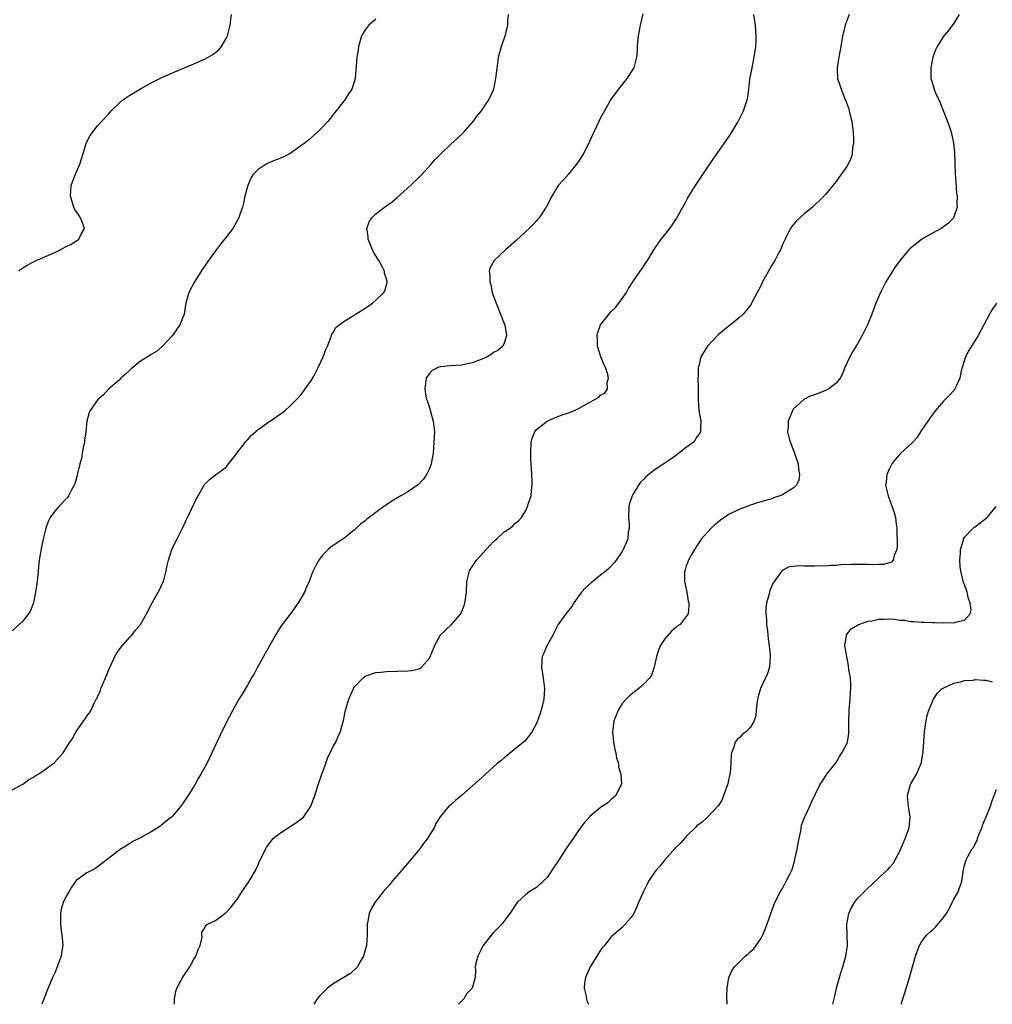
# Model space of a CAD drawing. Units: inches. Extents: x 2607000 to 2610000, y 1485000 to 1488000.
# Drawn here: x 2608022 to 2608204, y 1485000 to 1485184 of the extents above; entities that cross this region are included whole.
import ezdxf

# ---------------------------------------------------------------- set-up
doc = ezdxf.new("R2010")
doc.units = ezdxf.units.IN
doc.header["$MEASUREMENT"] = 0
doc.layers.add('LD26071485_10ft', color=63, linetype='Continuous')

msp = doc.modelspace()

# ---------------------------------------------------------------- linework, layer by layer
at = {"layer": 'LD26071485_10ft'}
for points, elevation in [([(2608021, 1485040.08), (2608023, 1485041.16), (2608024.08, 1485041.92), (2608025, 1485042.45), (2608025.33, 1485042.67), (2608025.88, 1485043), (2608027, 1485043.77), (2608028.72, 1485045), (2608028.87, 1485045.13), (2608030.55, 1485047), (2608031, 1485047.68), (2608031.83, 1485049), (2608032.3, 1485049.7), (2608033.01, 1485051), (2608034.66, 1485053.34), (2608035, 1485053.85), (2608035.5, 1485054.5), (2608035.77, 1485055), (2608036.42, 1485056.42), (2608036.74, 1485057), (2608036.85, 1485057.15), (2608037, 1485057.45), (2608037.48, 1485058.52), (2608037.58, 1485059), (2608038.01, 1485060.01), (2608038.47, 1485061), (2608039.21, 1485062.79), (2608039.62, 1485063.62), (2608040.49, 1485065.51), (2608041, 1485066.25), (2608041.33, 1485066.67), (2608043, 1485068.63), (2608043.37, 1485069), (2608044.06, 1485069.94), (2608045.02, 1485071), (2608046.16, 1485073), (2608047.2, 1485075), (2608048.3, 1485077), (2608048.54, 1485077.46), (2608049.2, 1485078.8), (2608049.28, 1485079), (2608049.83, 1485081), (2608050.01, 1485081.99), (2608050.23, 1485083), (2608050.87, 1485085), (2608051.58, 1485086.42), (2608051.86, 1485087), (2608052.87, 1485089), (2608053.55, 1485090.45), (2608053.82, 1485091), (2608054.56, 1485092.56), (2608055.46, 1485094.54), (2608055.76, 1485095), (2608057, 1485097.13), (2608057.9, 1485098.1), (2608059, 1485098.96), (2608061, 1485100.39), (2608061.46, 1485101), (2608063, 1485102.92), (2608063.04, 1485103), (2608064.55, 1485105), (2608064.76, 1485105.24), (2608065, 1485105.47), (2608065.72, 1485106.28), (2608067, 1485107.4), (2608069, 1485108.86), (2608069.23, 1485109), (2608071, 1485110.25), (2608071.46, 1485110.54), (2608072.03, 1485111), (2608073, 1485111.83), (2608074.18, 1485113), (2608075, 1485113.9), (2608075.49, 1485114.51), (2608075.8, 1485115), (2608077, 1485116.67), (2608077.4, 1485117.4), (2608078.24, 1485119), (2608079.18, 1485121), (2608079.64, 1485122.36), (2608079.95, 1485123), (2608080.61, 1485124.61), (2608080.78, 1485125.22), (2608081, 1485125.52), (2608081.52, 1485126.48), (2608082.13, 1485127), (2608083, 1485127.6), (2608084.52, 1485128.52), (2608086.31, 1485129.69), (2608087, 1485130.1), (2608087.53, 1485130.47), (2608088.35, 1485131), (2608089, 1485131.58), (2608090.48, 1485133), (2608090.65, 1485133.35), (2608091.13, 1485134.87), (2608091.14, 1485135), (2608091.1, 1485135.1), (2608091, 1485135.5), (2608090.64, 1485136.64), (2608090.62, 1485137), (2608090.24, 1485137.76), (2608089.53, 1485139), (2608089.32, 1485139.32), (2608089, 1485139.87), (2608088.56, 1485140.56), (2608087.54, 1485143), (2608087.53, 1485143.53), (2608087.3, 1485145), (2608087.75, 1485146.25), (2608088.23, 1485147), (2608089, 1485147.71), (2608090.64, 1485149), (2608092.02, 1485149.98), (2608093, 1485150.8), (2608095.47, 1485153), (2608097.54, 1485155), (2608099.35, 1485157), (2608100.11, 1485157.89), (2608101.18, 1485159), (2608103, 1485160.72), (2608104.19, 1485161.81), (2608105.43, 1485163), (2608107.18, 1485165), (2608107.96, 1485166.04), (2608108.75, 1485167), (2608110.11, 1485169), (2608111.02, 1485171.02), (2608111.45, 1485173), (2608111.58, 1485174.42), (2608111.8, 1485175.8), (2608111.93, 1485177), (2608112.46, 1485179), (2608113.17, 1485181), (2608113.56, 1485182.44), (2608113.64, 1485183), (2608113.68, 1485183.68), (2608113.8, 1485185)], 8430), ([(2608089, 1485184.08), (2608087.67, 1485183), (2608087.36, 1485182.64), (2608087, 1485182.14), (2608086.34, 1485181), (2608085.76, 1485179), (2608085.68, 1485178.32), (2608085.45, 1485177), (2608085.12, 1485173), (2608085, 1485172.55), (2608084.49, 1485171), (2608083.87, 1485170.13), (2608083.2, 1485169), (2608081.6, 1485167), (2608081.32, 1485166.68), (2608080.44, 1485165.56), (2608080.05, 1485165), (2608079, 1485163.91), (2608078.09, 1485163), (2608076.44, 1485161.56), (2608075.76, 1485161), (2608075, 1485160.41), (2608073, 1485159.02), (2608071.68, 1485158.32), (2608069.44, 1485157.44), (2608069, 1485157.25), (2608068.49, 1485157), (2608067, 1485156.02), (2608066.02, 1485155), (2608065.64, 1485154.36), (2608065.06, 1485153), (2608064.52, 1485151), (2608064.28, 1485149.72), (2608064.08, 1485149), (2608063.6, 1485147.6), (2608063.41, 1485147), (2608062.26, 1485145), (2608061, 1485143.37), (2608060.73, 1485143), (2608059.95, 1485142.05), (2608059, 1485140.83), (2608057.42, 1485138.58), (2608056.62, 1485137.38), (2608055.11, 1485135), (2608054.05, 1485133), (2608053.48, 1485131), (2608053.15, 1485129), (2608052.38, 1485127), (2608051.83, 1485126.17), (2608051, 1485125), (2608049.07, 1485122.93), (2608048, 1485122), (2608047, 1485121.41), (2608046.76, 1485121.24), (2608045, 1485120.17), (2608043.24, 1485118.76), (2608043, 1485118.54), (2608042.23, 1485117.77), (2608041.35, 1485117), (2608041, 1485116.67), (2608039.08, 1485115), (2608038.1, 1485113.9), (2608037.04, 1485113), (2608035.6, 1485111), (2608035.41, 1485110.59), (2608035, 1485109), (2608034.82, 1485107), (2608034.57, 1485105.43), (2608034.53, 1485105), (2608034.38, 1485104.38), (2608034.13, 1485103), (2608033.98, 1485102.02), (2608033.67, 1485101), (2608033.22, 1485099.22), (2608033.15, 1485098.85), (2608032.73, 1485097.27), (2608032.61, 1485097), (2608032.12, 1485096.12), (2608031.56, 1485095), (2608031.32, 1485094.68), (2608031, 1485094.31), (2608029.75, 1485093), (2608029, 1485092.16), (2608028.16, 1485091), (2608027.75, 1485090.25), (2608027.33, 1485089), (2608027, 1485087.71), (2608026.51, 1485085.49), (2608026.1, 1485083), (2608025.87, 1485081), (2608025.67, 1485079), (2608025.41, 1485077), (2608025.02, 1485075), (2608024.43, 1485073.57), (2608024.1, 1485073), (2608023, 1485071.58), (2608021, 1485069.77)], 8420), ([(2608022.26, 1485137), (2608022.64, 1485137.36), (2608023, 1485137.62), (2608023.86, 1485138.14), (2608025, 1485138.76), (2608025.51, 1485139), (2608029, 1485140.53), (2608029.99, 1485141), (2608031, 1485141.54), (2608031.99, 1485142.01), (2608033, 1485142.71), (2608033.21, 1485142.79), (2608033.47, 1485143), (2608033.9, 1485143.9), (2608034.53, 1485145), (2608034.29, 1485145.71), (2608033.79, 1485147), (2608033.48, 1485147.48), (2608033, 1485148.17), (2608032.69, 1485148.69), (2608032.56, 1485149), (2608031.91, 1485151), (2608032.02, 1485152.02), (2608032.07, 1485153), (2608032.31, 1485153.69), (2608033, 1485155.45), (2608033.67, 1485157), (2608034.27, 1485159), (2608034.95, 1485161.05), (2608035.61, 1485162.39), (2608037, 1485164.17), (2608037.71, 1485165), (2608039, 1485166.35), (2608039.56, 1485167), (2608041, 1485168.41), (2608041.7, 1485169), (2608043, 1485169.91), (2608045, 1485171.09), (2608047, 1485172.19), (2608049, 1485173.2), (2608051, 1485174.09), (2608055, 1485175.77), (2608057, 1485176.65), (2608057.68, 1485177), (2608058.52, 1485177.48), (2608059.62, 1485178.37), (2608060.15, 1485179), (2608061, 1485180.48), (2608061.24, 1485181), (2608061.77, 1485183), (2608062.03, 1485185)], 8410), ([(2608138.91, 1485185.09), (2608138.4, 1485183), (2608137.99, 1485181), (2608137.88, 1485179.88), (2608137.82, 1485179), (2608137.81, 1485178.19), (2608137.71, 1485177), (2608137.18, 1485175), (2608135.93, 1485173), (2608135, 1485171.87), (2608134.32, 1485171), (2608133, 1485169.21), (2608132.85, 1485169), (2608132.64, 1485168.64), (2608131.7, 1485167), (2608131.47, 1485166.53), (2608131, 1485165.64), (2608130.68, 1485165), (2608129.75, 1485163), (2608129.5, 1485162.5), (2608128.89, 1485161.11), (2608128.67, 1485160.67), (2608127.81, 1485159), (2608127, 1485157.7), (2608126.52, 1485157), (2608125, 1485155.16), (2608123.98, 1485154.02), (2608123.1, 1485153), (2608121.87, 1485151), (2608120.85, 1485149), (2608119.53, 1485147), (2608119.29, 1485146.71), (2608119, 1485146.42), (2608118.34, 1485145.66), (2608117.67, 1485145), (2608115.25, 1485142.75), (2608113.25, 1485141), (2608111.1, 1485139), (2608110.33, 1485137.67), (2608110.19, 1485137), (2608110.32, 1485136.32), (2608110.28, 1485135), (2608110.46, 1485134.46), (2608110.75, 1485133), (2608111, 1485132.32), (2608111.37, 1485131.37), (2608111.47, 1485131), (2608112.32, 1485129), (2608112.47, 1485128.47), (2608113.1, 1485126.9), (2608113.43, 1485125), (2608113, 1485123.57), (2608112.75, 1485123), (2608111.79, 1485122.21), (2608111, 1485121.79), (2608110.56, 1485121.44), (2608109.79, 1485121), (2608109, 1485120.63), (2608107, 1485119.87), (2608105, 1485119.46), (2608103, 1485119.34), (2608101, 1485119.15), (2608100.55, 1485119), (2608099.54, 1485118.46), (2608099, 1485117.89), (2608098.63, 1485117.37), (2608098.4, 1485117), (2608098.12, 1485115), (2608098.36, 1485113.64), (2608098.49, 1485113), (2608098.64, 1485112.64), (2608099.12, 1485111.12), (2608099.19, 1485110.81), (2608099.7, 1485109), (2608099.94, 1485107), (2608099.92, 1485106.08), (2608099.86, 1485105), (2608099.68, 1485103), (2608099.33, 1485101), (2608099, 1485100.16), (2608098.49, 1485099), (2608097.88, 1485098.12), (2608096.91, 1485097.09), (2608096.79, 1485097), (2608095, 1485095.8), (2608093.66, 1485095), (2608091.97, 1485094.03), (2608091, 1485093.35), (2608090.78, 1485093.22), (2608090.49, 1485093), (2608087.76, 1485091), (2608087.33, 1485090.67), (2608087, 1485090.38), (2608086.19, 1485089.81), (2608085.3, 1485089), (2608085, 1485088.7), (2608083, 1485087.07), (2608081.74, 1485086.26), (2608080.57, 1485085.43), (2608080.06, 1485085), (2608079, 1485083.96), (2608078.32, 1485083), (2608077.86, 1485082.14), (2608077.3, 1485081), (2608077, 1485080.25), (2608076.55, 1485079), (2608076.05, 1485077.95), (2608075.67, 1485077), (2608075, 1485075.81), (2608074.49, 1485075), (2608073, 1485072.88), (2608071.3, 1485070.7), (2608070.23, 1485069), (2608068, 1485065), (2608066.85, 1485063), (2608066.23, 1485061.77), (2608065.76, 1485061), (2608065, 1485059.63), (2608064.03, 1485057.97), (2608063.41, 1485057), (2608063, 1485056.31), (2608062.28, 1485055), (2608061, 1485052.62), (2608059.82, 1485050.18), (2608057.92, 1485046.08), (2608057.38, 1485045), (2608056.29, 1485043), (2608055.8, 1485042.2), (2608055.14, 1485041), (2608053.92, 1485039), (2608053, 1485037.63), (2608052.53, 1485037), (2608051, 1485035.17), (2608050.81, 1485035), (2608049.79, 1485034.21), (2608049, 1485033.51), (2608048.68, 1485033.32), (2608048.22, 1485033), (2608047, 1485032.22), (2608045, 1485031.1), (2608043.58, 1485030.42), (2608043, 1485030.07), (2608042.36, 1485029.64), (2608041, 1485028.81), (2608039, 1485027.25), (2608037.75, 1485026.25), (2608037, 1485025.68), (2608036.59, 1485025.41), (2608035, 1485024.57), (2608033, 1485023.12), (2608032.12, 1485021.88), (2608031.6, 1485021), (2608031, 1485019.97), (2608030.57, 1485019), (2608030.21, 1485017.79), (2608030.03, 1485017), (2608030.05, 1485016.05), (2608030.03, 1485015), (2608030.15, 1485014.15), (2608030.34, 1485013), (2608030.36, 1485012.36), (2608030.49, 1485011), (2608030.36, 1485010.36), (2608030.16, 1485009), (2608029.43, 1485007), (2608029, 1485005.91), (2608028.54, 1485005), (2608027.52, 1485002.48), (2608026.59, 1485000)], 8440), ([(2608051.35, 1485000), (2608051.34, 1485001), (2608051.61, 1485002.39), (2608051.82, 1485003), (2608052.94, 1485005.06), (2608054.22, 1485007), (2608055, 1485008.46), (2608055.37, 1485009), (2608055.76, 1485010.24), (2608056.17, 1485011), (2608056.55, 1485012.55), (2608056.5, 1485013), (2608056.5, 1485013.5), (2608057, 1485014.15), (2608057.24, 1485014.76), (2608057.56, 1485015), (2608059, 1485015.69), (2608060.77, 1485017), (2608060.92, 1485017.08), (2608061, 1485017.14), (2608061.92, 1485018.08), (2608062.61, 1485019), (2608063, 1485019.5), (2608063.97, 1485021), (2608064.36, 1485021.64), (2608065.3, 1485023), (2608066.48, 1485025), (2608067, 1485026.09), (2608067.27, 1485026.73), (2608067.84, 1485027.84), (2608068.37, 1485029), (2608068.6, 1485029.4), (2608069.83, 1485031), (2608071, 1485031.93), (2608072.61, 1485033), (2608073, 1485033.24), (2608074.06, 1485033.94), (2608075.24, 1485034.76), (2608075.5, 1485035), (2608076.51, 1485036.51), (2608076.86, 1485037), (2608077, 1485037.35), (2608077.59, 1485039), (2608077.83, 1485039.83), (2608078.21, 1485041), (2608078.88, 1485043), (2608079.63, 1485045), (2608079.94, 1485046.06), (2608080.48, 1485047), (2608081, 1485048.15), (2608081.5, 1485049), (2608081.97, 1485050.03), (2608082.38, 1485051), (2608082.88, 1485052.88), (2608082.94, 1485053.06), (2608083.35, 1485055), (2608083.93, 1485057), (2608084.8, 1485059), (2608085, 1485059.34), (2608086.64, 1485061), (2608087, 1485061.31), (2608089, 1485061.99), (2608089.92, 1485062.08), (2608091, 1485062.17), (2608095, 1485062.29), (2608095.63, 1485062.37), (2608097, 1485062.67), (2608097.23, 1485062.77), (2608097.51, 1485063), (2608099, 1485064.68), (2608099.69, 1485066.31), (2608099.93, 1485067), (2608101, 1485068.95), (2608101.04, 1485069), (2608103.1, 1485070.9), (2608104.87, 1485073), (2608105, 1485073.27), (2608105.5, 1485074.5), (2608105.65, 1485075), (2608105.74, 1485075.74), (2608105.92, 1485077), (2608106, 1485079), (2608106.47, 1485081), (2608106.67, 1485081.33), (2608107.79, 1485083), (2608111, 1485086.47), (2608111.61, 1485087), (2608113, 1485088.3), (2608114.08, 1485089), (2608114.6, 1485089.4), (2608115, 1485089.84), (2608115.66, 1485090.34), (2608116.21, 1485091), (2608117, 1485092.3), (2608117.36, 1485093), (2608117.48, 1485093.48), (2608118.02, 1485095), (2608118.09, 1485096.09), (2608118.24, 1485097), (2608118.24, 1485097.76), (2608118.17, 1485099), (2608118.07, 1485100.07), (2608117.96, 1485101.96), (2608117.93, 1485103), (2608118.05, 1485105), (2608118.21, 1485105.79), (2608118.69, 1485107), (2608119, 1485107.39), (2608120.99, 1485109), (2608122.37, 1485109.63), (2608123, 1485109.84), (2608123.84, 1485110.16), (2608125, 1485110.55), (2608126.11, 1485111), (2608127, 1485111.4), (2608127.99, 1485111.99), (2608129, 1485112.54), (2608129.9, 1485113), (2608130.59, 1485113.41), (2608131, 1485113.83), (2608131.8, 1485114.2), (2608132.31, 1485115), (2608132.21, 1485116.21), (2608132.46, 1485117), (2608132.32, 1485117.68), (2608131.89, 1485119), (2608131.63, 1485119.63), (2608131.04, 1485121), (2608130.41, 1485123), (2608130.4, 1485124.4), (2608130.34, 1485125), (2608130.47, 1485125.53), (2608131.01, 1485126.99), (2608133, 1485129.46), (2608133.76, 1485130.24), (2608134.41, 1485131), (2608135, 1485131.89), (2608135.82, 1485133), (2608136.23, 1485133.77), (2608137.01, 1485134.99), (2608138.4, 1485137), (2608138.65, 1485137.35), (2608139.43, 1485138.57), (2608139.74, 1485139), (2608140.97, 1485141), (2608142.34, 1485143), (2608143, 1485143.78), (2608143.91, 1485145), (2608144.4, 1485145.6), (2608145.17, 1485146.83), (2608145.53, 1485147.53), (2608146.34, 1485149), (2608146.59, 1485149.41), (2608147, 1485150.12), (2608147.31, 1485150.69), (2608147.47, 1485151), (2608148.72, 1485153), (2608151, 1485156.41), (2608151.42, 1485157), (2608152.04, 1485157.96), (2608154.51, 1485161.49), (2608155.31, 1485162.69), (2608156.72, 1485165), (2608157.73, 1485167), (2608158.41, 1485169), (2608158.5, 1485169.5), (2608158.71, 1485171), (2608158.92, 1485172.92), (2608159.29, 1485174.71), (2608159.36, 1485175.36), (2608159.7, 1485177), (2608159.87, 1485178.13), (2608159.98, 1485179), (2608160.05, 1485180.05), (2608160.09, 1485181), (2608159.98, 1485182.02), (2608159.93, 1485183), (2608159.82, 1485183.82), (2608159.61, 1485185)], 8450), ([(2608177.43, 1485185), (2608176.69, 1485183), (2608176.38, 1485181.62), (2608176.21, 1485181), (2608175.88, 1485179), (2608175.51, 1485177), (2608175.19, 1485175), (2608175.28, 1485173), (2608175.74, 1485171.74), (2608175.94, 1485171), (2608176.57, 1485169.43), (2608176.84, 1485168.84), (2608177.37, 1485167.37), (2608177.46, 1485167), (2608177.58, 1485166.42), (2608177.93, 1485165), (2608178.19, 1485163), (2608178.26, 1485161.74), (2608178.26, 1485161), (2608178.09, 1485160.09), (2608178.03, 1485159), (2608177.82, 1485158.18), (2608177.27, 1485157), (2608177, 1485156.57), (2608175.9, 1485155), (2608175.5, 1485154.5), (2608175, 1485153.79), (2608174.38, 1485153), (2608173, 1485151.31), (2608172.71, 1485151), (2608171.83, 1485150.17), (2608171, 1485149.34), (2608170.61, 1485149), (2608169, 1485147.68), (2608168.23, 1485147), (2608167.59, 1485146.41), (2608167, 1485145.69), (2608166.7, 1485145.3), (2608166.51, 1485145), (2608166.02, 1485144.02), (2608165.47, 1485143), (2608165, 1485141.97), (2608164.59, 1485141), (2608164.12, 1485140.12), (2608163.55, 1485139), (2608163, 1485138.12), (2608162.36, 1485137), (2608161.28, 1485135), (2608161, 1485134.39), (2608160.52, 1485133.48), (2608160.24, 1485133), (2608159.38, 1485131.38), (2608159.13, 1485130.87), (2608159, 1485130.67), (2608158.28, 1485129.72), (2608157.63, 1485129), (2608157, 1485128.42), (2608155.28, 1485127), (2608155, 1485126.81), (2608154.01, 1485125.99), (2608153, 1485125.09), (2608151, 1485123), (2608150.2, 1485121.8), (2608149.74, 1485121), (2608149.34, 1485119.34), (2608149.24, 1485119), (2608149.21, 1485117.21), (2608149.19, 1485117), (2608149.23, 1485115.23), (2608149.22, 1485113), (2608149.38, 1485111), (2608149.73, 1485109), (2608149.66, 1485107.66), (2608149.66, 1485107), (2608149.43, 1485106.57), (2608149, 1485106.05), (2608148.61, 1485105.39), (2608148.28, 1485105), (2608147, 1485104.05), (2608145, 1485102.52), (2608144.1, 1485101.9), (2608143, 1485101.1), (2608141, 1485099.79), (2608139.44, 1485098.57), (2608139, 1485098.08), (2608138.44, 1485097.56), (2608138.07, 1485097), (2608137, 1485095.25), (2608136.87, 1485095), (2608136.4, 1485093.6), (2608136.29, 1485093), (2608136.21, 1485091), (2608136.35, 1485089.65), (2608136.32, 1485089), (2608136.15, 1485088.15), (2608136.08, 1485087), (2608135.76, 1485086.24), (2608135.2, 1485085), (2608135, 1485084.65), (2608133.91, 1485083), (2608133.51, 1485082.49), (2608132.54, 1485081.46), (2608132.05, 1485081), (2608131, 1485080.19), (2608129.24, 1485078.76), (2608128.17, 1485077.83), (2608127.46, 1485077), (2608126, 1485075), (2608125.63, 1485074.37), (2608125, 1485073.59), (2608124.73, 1485073.27), (2608124.48, 1485073), (2608123.05, 1485071), (2608122.07, 1485069), (2608120.93, 1485067), (2608120.37, 1485065.63), (2608120.09, 1485065), (2608119.93, 1485063), (2608120.26, 1485061), (2608120.53, 1485059), (2608120.37, 1485057), (2608119.88, 1485055), (2608119.68, 1485054.32), (2608119.22, 1485053), (2608119, 1485052.46), (2608118.19, 1485051), (2608117.73, 1485050.27), (2608117, 1485049.43), (2608116.81, 1485049.19), (2608116.61, 1485049), (2608115, 1485047.66), (2608113.53, 1485046.47), (2608113, 1485046.09), (2608112.41, 1485045.59), (2608111.69, 1485045), (2608109.46, 1485043), (2608108.19, 1485041.81), (2608105, 1485039.01), (2608103.89, 1485038.11), (2608103, 1485037.29), (2608102.66, 1485037), (2608101, 1485035.02), (2608100.21, 1485033.79), (2608099.87, 1485033), (2608099, 1485031.6), (2608098.67, 1485031), (2608097.93, 1485030.07), (2608097.18, 1485029), (2608095.27, 1485026.73), (2608093.76, 1485025), (2608092.05, 1485023), (2608091.6, 1485022.4), (2608090.39, 1485021), (2608088.82, 1485019), (2608088.15, 1485017.85), (2608087.73, 1485017), (2608087.52, 1485015.52), (2608087.4, 1485015), (2608087.39, 1485014.61), (2608087.4, 1485013), (2608087.22, 1485011), (2608087.19, 1485010.81), (2608086.76, 1485009.24), (2608086.66, 1485009), (2608086.16, 1485008.16), (2608085.55, 1485007), (2608084.23, 1485005.77), (2608081, 1485003.81), (2608079.98, 1485003), (2608078.49, 1485001.52), (2608078.03, 1485001), (2608077.39, 1485000)], 8460), ([(2608198.01, 1485185), (2608197, 1485183.36), (2608196, 1485182), (2608195.14, 1485181), (2608195, 1485180.79), (2608193.91, 1485179), (2608193.6, 1485178.4), (2608193.08, 1485177), (2608192.69, 1485175), (2608192.72, 1485173.28), (2608192.74, 1485173), (2608193, 1485172.06), (2608193.32, 1485171), (2608193.55, 1485170.45), (2608194.22, 1485169), (2608194.49, 1485168.49), (2608195.83, 1485165), (2608196.12, 1485164.12), (2608196.5, 1485163), (2608196.97, 1485161), (2608197.16, 1485159.16), (2608197.23, 1485157.23), (2608197.29, 1485155), (2608197.33, 1485154.67), (2608197.54, 1485151.54), (2608197.63, 1485151), (2608197.59, 1485149.59), (2608197.65, 1485149), (2608196.98, 1485147), (2608196.01, 1485145.99), (2608194.67, 1485145), (2608193, 1485144.12), (2608191.01, 1485142.99), (2608188.79, 1485141.21), (2608188.59, 1485141), (2608187, 1485139.05), (2608186.12, 1485137.88), (2608185.53, 1485137), (2608184.29, 1485135), (2608183.84, 1485134.16), (2608183.28, 1485133), (2608182.45, 1485131), (2608181.69, 1485129), (2608180.87, 1485127), (2608179.89, 1485125), (2608179, 1485123.44), (2608178.07, 1485121.93), (2608177.57, 1485121), (2608176.66, 1485119), (2608176.19, 1485117.81), (2608175.77, 1485117), (2608175, 1485116.1), (2608173.67, 1485115), (2608173.23, 1485114.77), (2608171.78, 1485114.22), (2608171, 1485113.9), (2608170.3, 1485113.7), (2608168.97, 1485113.03), (2608167, 1485111.21), (2608166.85, 1485111), (2608166.78, 1485110.78), (2608166.06, 1485109), (2608166.05, 1485108.05), (2608165.96, 1485107), (2608166.24, 1485105.76), (2608166.47, 1485105), (2608166.64, 1485104.64), (2608167.2, 1485103.2), (2608167.26, 1485103), (2608167.93, 1485101), (2608167.97, 1485099.97), (2608168.2, 1485099), (2608168.06, 1485097.94), (2608167.58, 1485097), (2608167, 1485096.47), (2608165.65, 1485095.65), (2608165, 1485095.22), (2608164.51, 1485095), (2608163.37, 1485094.63), (2608163, 1485094.48), (2608161.82, 1485094.18), (2608161, 1485093.88), (2608160.29, 1485093.71), (2608159, 1485093.27), (2608157, 1485092.56), (2608156.09, 1485092.09), (2608155, 1485091.57), (2608154.13, 1485091), (2608153.47, 1485090.53), (2608153, 1485090.12), (2608152.37, 1485089.63), (2608151.69, 1485089), (2608149.87, 1485087), (2608149, 1485085.7), (2608148.74, 1485085.26), (2608148.56, 1485085), (2608147.93, 1485083.93), (2608147.42, 1485083), (2608147.29, 1485082.71), (2608147, 1485081.92), (2608146.8, 1485081.2), (2608146.73, 1485081), (2608146.71, 1485080.71), (2608146.7, 1485079), (2608147.09, 1485077), (2608147.37, 1485075.37), (2608147.51, 1485075), (2608147.51, 1485074.49), (2608147.37, 1485073), (2608147, 1485072.5), (2608145.84, 1485071), (2608145.33, 1485070.67), (2608145, 1485070.36), (2608144.24, 1485069.76), (2608143, 1485068.29), (2608142.14, 1485067), (2608141.83, 1485066.17), (2608141.43, 1485065), (2608141.03, 1485063), (2608140.52, 1485061.48), (2608140.19, 1485061), (2608139, 1485059.76), (2608138.14, 1485059), (2608137, 1485058.15), (2608136.38, 1485057.62), (2608135.75, 1485057), (2608135, 1485056.19), (2608134.27, 1485055), (2608133.86, 1485053.86), (2608133.49, 1485053), (2608133.29, 1485051.29), (2608133.23, 1485051), (2608133.4, 1485049), (2608133.64, 1485047.64), (2608133.82, 1485047), (2608133.98, 1485045.98), (2608134.33, 1485045), (2608134.37, 1485044.37), (2608134.77, 1485043), (2608134.88, 1485041.12), (2608134.86, 1485041), (2608134.68, 1485040.68), (2608133.87, 1485039), (2608133, 1485038.25), (2608132.32, 1485037.68), (2608131, 1485036.76), (2608129, 1485035.11), (2608128.02, 1485033.98), (2608127, 1485032.65), (2608125.86, 1485031), (2608124.7, 1485029.3), (2608123.11, 1485026.89), (2608123, 1485026.7), (2608122.3, 1485025.7), (2608121, 1485023.69), (2608120.29, 1485023), (2608119, 1485021.81), (2608117.64, 1485021), (2608117, 1485020.51), (2608115.39, 1485019), (2608115.2, 1485018.8), (2608114.44, 1485017.56), (2608114.06, 1485017), (2608112.51, 1485015), (2608111.8, 1485014.2), (2608111, 1485013.42), (2608110.63, 1485013), (2608109.03, 1485011), (2608108.37, 1485009.63), (2608108.05, 1485009), (2608107.71, 1485007.71), (2608107.56, 1485007), (2608107.6, 1485006.4), (2608107.53, 1485005), (2608107.01, 1485003), (2608106, 1485002), (2608105.41, 1485001), (2608105, 1485000.61), (2608104.43, 1485000)], 8470), ([(2608205, 1485131.05), (2608204.17, 1485129.83), (2608203.68, 1485129), (2608201.57, 1485125), (2608199.82, 1485122.18), (2608199.19, 1485121), (2608198.56, 1485119), (2608198.41, 1485118.41), (2608198.13, 1485117), (2608197.37, 1485115.37), (2608197.23, 1485115), (2608197.14, 1485114.86), (2608197, 1485114.7), (2608196.18, 1485113.82), (2608195, 1485112.64), (2608193.59, 1485111), (2608193, 1485110.24), (2608192.15, 1485109), (2608191, 1485107.29), (2608190.11, 1485105.89), (2608189.3, 1485105), (2608187, 1485102.85), (2608186.14, 1485101.86), (2608185.42, 1485101), (2608185, 1485100.16), (2608184.48, 1485099), (2608184.35, 1485097.65), (2608184.27, 1485097), (2608184.72, 1485095), (2608185, 1485094.32), (2608185.89, 1485091.89), (2608186.11, 1485091), (2608186.24, 1485089.76), (2608186.37, 1485089), (2608186.44, 1485085.56), (2608186.37, 1485085), (2608185.86, 1485083.86), (2608185.7, 1485083), (2608185.39, 1485082.61), (2608185, 1485082.51), (2608183.83, 1485082.17), (2608183, 1485082.17), (2608181.86, 1485082.14), (2608181, 1485082.18), (2608179, 1485082.22), (2608177.81, 1485082.19), (2608175.9, 1485082.1), (2608175, 1485082.01), (2608174.01, 1485081.99), (2608173, 1485081.9), (2608172.08, 1485081.92), (2608171, 1485081.85), (2608170.08, 1485081.91), (2608169, 1485081.86), (2608168.06, 1485081.94), (2608167, 1485081.79), (2608166.27, 1485081.73), (2608164.93, 1485081.07), (2608163.42, 1485079), (2608163.25, 1485078.75), (2608163, 1485078.21), (2608162.64, 1485077.36), (2608162.54, 1485077), (2608162.43, 1485076.43), (2608162.02, 1485075), (2608161.89, 1485074.11), (2608161.88, 1485073), (2608161.98, 1485071.97), (2608162.02, 1485071), (2608162.18, 1485069.82), (2608162.29, 1485068.29), (2608162.51, 1485067), (2608162.69, 1485065.31), (2608162.71, 1485065), (2608162.54, 1485063), (2608162.16, 1485061.84), (2608161.83, 1485061), (2608160.86, 1485059), (2608160.45, 1485057.55), (2608160.31, 1485057), (2608160.18, 1485056.18), (2608160.09, 1485055), (2608160.04, 1485053.96), (2608159.73, 1485053), (2608159, 1485051.78), (2608158.26, 1485051), (2608157.54, 1485050.46), (2608157, 1485049.89), (2608156.53, 1485049.47), (2608156.17, 1485049), (2608155.84, 1485047.84), (2608155.45, 1485047), (2608155.37, 1485046.63), (2608155.33, 1485045), (2608155.19, 1485043.19), (2608155.16, 1485043), (2608154.72, 1485041), (2608153.98, 1485039), (2608153.7, 1485038.3), (2608152.95, 1485037.05), (2608152.9, 1485037), (2608150.98, 1485035), (2608149.96, 1485034.04), (2608149, 1485033.35), (2608148.83, 1485033.17), (2608147, 1485031.37), (2608146.67, 1485031), (2608145.91, 1485030.09), (2608145, 1485029.22), (2608143, 1485027.03), (2608142.12, 1485025.88), (2608141.33, 1485025), (2608141, 1485024.59), (2608139.98, 1485023), (2608139.65, 1485022.35), (2608138.96, 1485020.96), (2608138.11, 1485019), (2608137.8, 1485018.2), (2608137, 1485016.62), (2608135.62, 1485015), (2608135, 1485014.38), (2608133, 1485012.6), (2608131.71, 1485011), (2608131.37, 1485010.63), (2608131, 1485010.1), (2608130.27, 1485009), (2608129.04, 1485007), (2608128.43, 1485005.57), (2608128.15, 1485005), (2608127.96, 1485003.96), (2608127.9, 1485003), (2608128.24, 1485001.76), (2608128.37, 1485001), (2608128.51, 1485000.51), (2608128.71, 1485000)], 8480), ([(2608154.64, 1485000), (2608154.57, 1485001.43), (2608154.64, 1485003), (2608154.98, 1485005.02), (2608155.6, 1485006.4), (2608156, 1485007), (2608158, 1485009), (2608158.58, 1485009.42), (2608159, 1485009.84), (2608159.62, 1485010.38), (2608160.1, 1485011), (2608161, 1485012.36), (2608161.35, 1485013), (2608161.82, 1485014.18), (2608162.81, 1485017), (2608163.58, 1485019), (2608164.18, 1485020.18), (2608164.58, 1485021), (2608164.74, 1485021.26), (2608165, 1485021.62), (2608165.71, 1485023), (2608166.34, 1485024.34), (2608166.79, 1485025.21), (2608167.26, 1485026.74), (2608167.38, 1485027.38), (2608167.76, 1485029), (2608167.94, 1485030.06), (2608168.12, 1485031), (2608168.41, 1485032.41), (2608168.48, 1485033), (2608168.55, 1485033.45), (2608169.08, 1485034.92), (2608169.27, 1485035.27), (2608170.13, 1485037), (2608170.37, 1485037.63), (2608172, 1485041), (2608172.38, 1485041.62), (2608173.31, 1485043), (2608175, 1485045.22), (2608175.67, 1485046.33), (2608176.11, 1485047), (2608177, 1485048.68), (2608177.13, 1485049), (2608177.38, 1485050.62), (2608177.42, 1485051), (2608177.38, 1485051.38), (2608177.39, 1485053), (2608177.45, 1485054.55), (2608177.43, 1485055), (2608177.63, 1485057), (2608177.69, 1485058.31), (2608177.78, 1485059), (2608177.79, 1485059.79), (2608177.68, 1485061), (2608177.42, 1485062.58), (2608177.32, 1485063.32), (2608177, 1485065), (2608176.67, 1485067), (2608176.94, 1485068.94), (2608176.94, 1485069), (2608176.96, 1485069.04), (2608177.84, 1485070.16), (2608179, 1485070.84), (2608179.09, 1485070.91), (2608179.26, 1485071), (2608181, 1485071.6), (2608181.68, 1485071.68), (2608183, 1485071.98), (2608183.98, 1485071.98), (2608185, 1485072.02), (2608185.95, 1485071.95), (2608187, 1485071.82), (2608187.77, 1485071.77), (2608189, 1485071.57), (2608189.57, 1485071.57), (2608191, 1485071.44), (2608191.44, 1485071.44), (2608193, 1485071.38), (2608193.38, 1485071.38), (2608195, 1485071.29), (2608195.33, 1485071.33), (2608197, 1485071.28), (2608197.49, 1485071.49), (2608199, 1485071.79), (2608200.07, 1485073), (2608200.26, 1485073.74), (2608200.09, 1485075), (2608199.76, 1485075.76), (2608199.51, 1485077), (2608199, 1485078.43), (2608198.83, 1485078.83), (2608198.45, 1485080.45), (2608198.3, 1485081), (2608198.19, 1485081.81), (2608198.14, 1485083), (2608198.29, 1485084.29), (2608198.28, 1485085), (2608198.82, 1485086.82), (2608198.85, 1485087), (2608199, 1485087.28), (2608200.65, 1485089), (2608200.83, 1485089.17), (2608201, 1485089.25), (2608201.98, 1485090.02), (2608203, 1485090.76), (2608203.12, 1485090.88), (2608203.24, 1485091), (2608204.92, 1485093)], 8490), ([(2608174.42, 1485000), (2608174.54, 1485000.54), (2608174.72, 1485001.28), (2608175.11, 1485003), (2608175.66, 1485005), (2608175.96, 1485006.04), (2608176.28, 1485007), (2608176.85, 1485009), (2608177.15, 1485011), (2608177.09, 1485013), (2608177, 1485015), (2608177.4, 1485017), (2608177.91, 1485018.09), (2608178.47, 1485019), (2608179, 1485019.76), (2608180.6, 1485021.4), (2608183, 1485023.63), (2608184.74, 1485025.26), (2608185, 1485025.55), (2608185.66, 1485026.34), (2608186.02, 1485027), (2608187, 1485028.72), (2608187.95, 1485031), (2608188.68, 1485033), (2608188.86, 1485035), (2608188.53, 1485037), (2608188.46, 1485037.54), (2608188.33, 1485039), (2608188.84, 1485040.84), (2608188.86, 1485041), (2608188.9, 1485041.1), (2608189, 1485041.23), (2608190.05, 1485043), (2608190.94, 1485045), (2608191.21, 1485046.79), (2608191.27, 1485047), (2608191.31, 1485047.31), (2608191.39, 1485049), (2608191.54, 1485051), (2608191.83, 1485053), (2608192.01, 1485053.99), (2608192.33, 1485055), (2608193.2, 1485057), (2608193.89, 1485058.11), (2608194.85, 1485059), (2608195, 1485059.1), (2608195.15, 1485059.15), (2608197, 1485060.02), (2608198.27, 1485060.27), (2608199, 1485060.49), (2608200.6, 1485060.6), (2608201, 1485060.67), (2608202.56, 1485060.56), (2608203, 1485060.57), (2608204.25, 1485060.25)], 8500), ([(2608187.19, 1485000), (2608187.49, 1485001), (2608187.86, 1485002.14), (2608188.8, 1485005.2), (2608189, 1485005.87), (2608189.85, 1485009), (2608190.35, 1485010.35), (2608190.57, 1485011), (2608191, 1485011.68), (2608191.98, 1485013), (2608192.51, 1485013.49), (2608193, 1485013.89), (2608193.59, 1485014.41), (2608195, 1485016.14), (2608195.62, 1485017), (2608196.14, 1485017.86), (2608196.73, 1485019), (2608197, 1485019.65), (2608197.8, 1485021), (2608198.48, 1485023), (2608198.78, 1485024.78), (2608198.83, 1485025.17), (2608199, 1485025.93), (2608199.31, 1485027), (2608199.63, 1485027.63), (2608200.41, 1485029), (2608200.67, 1485029.33), (2608201, 1485029.96), (2608201.38, 1485030.62), (2608201.45, 1485031), (2608201.7, 1485031.7), (2608202.22, 1485033), (2608202.41, 1485033.59), (2608203.05, 1485035.05), (2608203.86, 1485037), (2608204.11, 1485037.89), (2608205, 1485040.17)], 8510)]:
    msp.add_lwpolyline(points, dxfattribs=dict(at, elevation=elevation))

doc.saveas('drawing.dxf')
